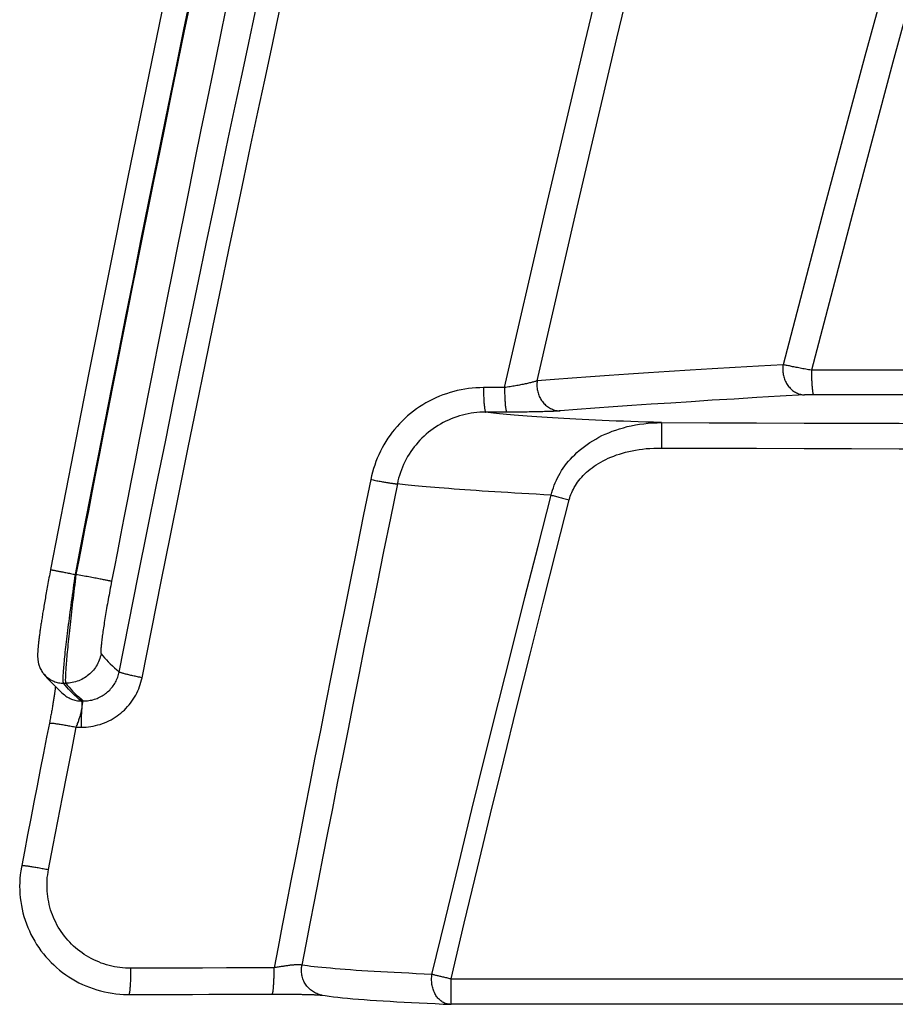
# Model space of a CAD drawing. Units: inches. Extents: x 64612 to 65662, y -15152 to -14124.
# Drawn here: x 65229 to 65230, y -14720 to -14719 of the extents above; entities that cross this region are included whole.
import ezdxf

# ---------------------------------------------------------------- set-up
doc = ezdxf.new("R2010")
doc.units = ezdxf.units.IN
doc.header["$MEASUREMENT"] = 0
doc.layers.add('dim', color=1, linetype='Continuous')
doc.layers.add('PIPE', color=5, linetype='Continuous')

# ---------------------------------------------------------------- blocks, each defined once
blk = doc.blocks.new('End Cap 1')
at = {"layer": 'PIPE', "color": 0}
for p, q in [((246.3892, 35.5957), (246.3892, 35.5957)), ((246.4181, 35.5664), (246.4181, 35.5664)), ((246.359, 35.3313), (246.359, 35.3313)), ((246.9502, 35.1751), (257.9943, 35.1751)), ((246.5067, 35.1537), (246.5067, 35.1537)), ((246.7728, 35.1528), (246.7728, 35.1528)), ((246.9487, 35.1402), (246.9487, 35.1402)), ((257.9943, 35.1402), (246.9502, 35.1402))]:
    blk.add_line(p, q, dxfattribs=at)
for points in [[(247.6098, 40.5774), (247.5465, 40.3843), (247.4839, 40.1882), (247.4219, 39.9888), (247.3606, 39.786), (247.2999, 39.58), (247.2399, 39.3703), (247.1804, 39.157), (247.1215, 38.9401), (247.0632, 38.7193), (247.0054, 38.4946), (246.9481, 38.266), (246.8913, 38.0331), (246.8349, 37.7961), (246.779, 37.5548), (246.7235, 37.309), (246.6684, 37.0587), (246.6137, 36.8039), (246.5594, 36.5442), (246.5053, 36.2796), (246.4515, 36.0101), (246.3987, 35.739)], [(246.4331, 35.7324), (246.4406, 35.7714), (246.4485, 35.812), (246.4567, 35.8542), (246.4652, 35.8979), (246.474, 35.9431), (246.4832, 35.9898), (246.4927, 36.0381), (246.5026, 36.0878), (246.5128, 36.1391), (246.5233, 36.1918), (246.5342, 36.246), (246.5456, 36.3022), (246.5574, 36.3608), (246.5698, 36.4213), (246.5825, 36.4832), (246.5956, 36.5468)], [(246.5918, 36.5244), (246.5829, 36.4814), (246.5741, 36.4385), (246.5654, 36.3962), (246.557, 36.3547), (246.5487, 36.3139), (246.5406, 36.274), (246.5328, 36.235), (246.5251, 36.1968), (246.5177, 36.1597), (246.5104, 36.1235), (246.5034, 36.0882), (246.4966, 36.054), (246.4901, 36.0208), (246.4837, 35.9887), (246.4776, 35.9577), (246.4718, 35.9278), (246.4662, 35.899), (246.4608, 35.8715), (246.4556, 35.8451), (246.4508, 35.82), (246.4461, 35.7961), (246.4418, 35.7736), (246.4377, 35.7523), (246.4338, 35.7324)], [(246.6407, 36.5143), (246.6318, 36.4713), (246.623, 36.4284), (246.6143, 36.3862), (246.6059, 36.3448), (246.5976, 36.304), (246.5895, 36.2641), (246.5817, 36.2251), (246.574, 36.187), (246.5666, 36.1499), (246.5594, 36.1137), (246.5524, 36.0785), (246.5456, 36.0443), (246.539, 36.0111), (246.5327, 35.979), (246.5266, 35.9481), (246.5208, 35.9182), (246.5151, 35.8895), (246.5098, 35.8619), (246.5046, 35.8356), (246.4998, 35.8105), (246.4951, 35.7866), (246.4908, 35.7641), (246.4867, 35.7429), (246.4828, 35.723)], [(247.0239, 35.9898), (247.0794, 36.2304), (247.1345, 36.4643), (247.1893, 36.6916), (247.2437, 36.9121), (247.2977, 37.126), (247.3516, 37.334), (247.4051, 37.5361), (247.4584, 37.7322), (247.5116, 37.9236)], [(247.069, 35.9991), (247.124, 36.2384), (247.1787, 36.4711), (247.2331, 36.6973), (247.2871, 36.9167), (247.3407, 37.1295), (247.3942, 37.3364), (247.4473, 37.5375), (247.5001, 37.7327), (247.553, 37.9232)], [(247.9829, 38.0113), (247.9238, 37.826), (247.865, 37.6382), (247.8068, 37.4477), (247.7488, 37.254), (247.6912, 37.0571), (247.6339, 36.857), (247.5769, 36.6535), (247.5201, 36.4463), (247.4637, 36.2356), (247.4076, 36.0214)], [(248.0197, 38.0005), (247.9608, 37.8155), (247.9023, 37.628), (247.8442, 37.4378), (247.7865, 37.2444), (247.7291, 37.0479), (247.672, 36.8481), (247.6152, 36.6449), (247.5587, 36.438), (247.5025, 36.2276), (247.4465, 36.0138)], [(246.4933, 35.598), (246.5066, 35.6653), (246.5196, 35.7307), (246.5324, 35.7941), (246.5448, 35.8557), (246.5569, 35.9153), (246.5687, 35.9732), (246.5802, 36.0294), (246.5914, 36.0838), (246.6024, 36.1366), (246.6131, 36.1878), (246.6234, 36.2374), (246.6336, 36.2856), (246.6435, 36.3324), (246.6531, 36.3777), (246.6625, 36.4218), (246.6717, 36.4646), (246.6806, 36.5061), (246.6894, 36.5466), (246.6979, 36.5859), (246.7062, 36.6241), (246.7144, 36.6616), (246.7197, 36.6856)], [(246.5247, 35.5901), (246.5381, 35.6574), (246.5511, 35.7227), (246.5638, 35.7861), (246.5762, 35.8476), (246.5882, 35.9073), (246.6, 35.9651), (246.6115, 36.0212), (246.6227, 36.0756), (246.6337, 36.1284), (246.6443, 36.1796), (246.6547, 36.2292), (246.6648, 36.2773), (246.6747, 36.3241), (246.6843, 36.3694), (246.6937, 36.4134), (246.7028, 36.4562), (246.7117, 36.4977), (246.7205, 36.5381), (246.729, 36.5774), (246.7373, 36.6156), (246.7455, 36.6531), (246.7517, 36.6813)], [(247.4076, 36.0214), (247.3738, 36.0194), (247.3413, 36.0175), (247.3099, 36.0157), (247.2797, 36.0138), (247.2505, 36.012), (247.2223, 36.0101), (247.1948, 36.0083), (247.1682, 36.0064), (247.1423, 36.0046), (247.1171, 36.0028), (247.0927, 36.0009), (247.069, 35.9991)], [(247.4076, 36.0214), (247.4073, 36.0197), (247.4072, 36.0181), (247.4071, 36.0164), (247.4071, 36.0147), (247.4072, 36.013), (247.4073, 36.0113), (247.4075, 36.0096), (247.4078, 36.008), (247.4081, 36.0063), (247.4085, 36.0047), (247.409, 36.0031), (247.4095, 36.0015), (247.4101, 35.9999), (247.4108, 35.9984), (247.4116, 35.9969), (247.4123, 35.9955), (247.4132, 35.9941), (247.4141, 35.9928), (247.4151, 35.9915), (247.4161, 35.9902), (247.4171, 35.9891), (247.4183, 35.9879), (247.4194, 35.9869), (247.4206, 35.9859), (247.4218, 35.985), (247.4231, 35.9841), (247.4244, 35.9833), (247.4258, 35.9826), (247.4271, 35.982), (247.4285, 35.9814), (247.4299, 35.981), (247.4313, 35.9806), (247.4328, 35.9802), (247.4342, 35.98), (247.4357, 35.9799), (247.4371, 35.9798)], [(247.4465, 36.0138), (247.4445, 36.0141), (247.4425, 36.0145), (247.4406, 36.0148), (247.4386, 36.0152), (247.4367, 36.0156), (247.4347, 36.0159), (247.4329, 36.0163), (247.431, 36.0166), (247.4292, 36.017), (247.4274, 36.0173), (247.4256, 36.0177), (247.4239, 36.018), (247.4222, 36.0183), (247.4206, 36.0186), (247.4191, 36.019), (247.4175, 36.0193), (247.4161, 36.0196), (247.4147, 36.0199), (247.4133, 36.0201), (247.412, 36.0204), (247.4108, 36.0207), (247.4097, 36.0209), (247.4086, 36.0212), (247.4076, 36.0214)], [(247.4465, 36.0138), (247.4465, 36.012), (247.4466, 36.0103), (247.4466, 36.0085), (247.4466, 36.0068), (247.4466, 36.0051), (247.4467, 36.0035), (247.4467, 36.0018), (247.4468, 36.0002), (247.4469, 35.9987), (247.447, 35.9971), (247.447, 35.9956), (247.4471, 35.9942), (247.4472, 35.9928), (247.4473, 35.9915), (247.4474, 35.9902), (247.4475, 35.989), (247.4476, 35.9879), (247.4478, 35.9868), (247.4479, 35.9858), (247.448, 35.9849), (247.4482, 35.984), (247.4483, 35.9832), (247.4484, 35.9826), (247.4486, 35.9819), (247.4487, 35.9814), (247.4489, 35.9809), (247.449, 35.9806), (247.4492, 35.9803), (247.4493, 35.9801), (247.4495, 35.98)], [(247.6507, 36.0138), (247.628, 36.0138), (247.6053, 36.0138), (247.5826, 36.0138), (247.5599, 36.0138), (247.5372, 36.0138), (247.5146, 36.0138), (247.4919, 36.0138), (247.4692, 36.0138), (247.4465, 36.0138)], [(246.9949, 35.9898), (246.9897, 35.9897), (246.9845, 35.9895), (246.9794, 35.989), (246.9742, 35.9885), (246.9691, 35.9877), (246.964, 35.9868), (246.9589, 35.9857), (246.9539, 35.9844), (246.9489, 35.983), (246.9439, 35.9814), (246.939, 35.9797), (246.9342, 35.9778), (246.9295, 35.9758), (246.9248, 35.9736), (246.9202, 35.9712), (246.9157, 35.9687), (246.9112, 35.9661), (246.9069, 35.9633), (246.9027, 35.9604), (246.8985, 35.9573), (246.8945, 35.9541), (246.8905, 35.9508), (246.8867, 35.9473), (246.883, 35.9437), (246.8794, 35.9401), (246.876, 35.9362), (246.8726, 35.9323), (246.8694, 35.9283), (246.8663, 35.9242), (246.8634, 35.92), (246.8606, 35.9156), (246.8579, 35.9112), (246.8554, 35.9067), (246.853, 35.9021), (246.8508, 35.8974), (246.8487, 35.8927), (246.8468, 35.8879), (246.8451, 35.8831), (246.8435, 35.8782), (246.8421, 35.8733), (246.8408, 35.8683), (246.8397, 35.8633)], [(246.9949, 35.9898), (246.9949, 35.988), (246.9949, 35.9863), (246.9949, 35.9846), (246.995, 35.9829), (246.995, 35.9812), (246.9951, 35.9795), (246.9951, 35.9779), (246.9952, 35.9763), (246.9953, 35.9747), (246.9953, 35.9732), (246.9954, 35.9717), (246.9955, 35.9703), (246.9956, 35.9689), (246.9957, 35.9675), (246.9959, 35.9663), (246.996, 35.9651), (246.9961, 35.9639), (246.9962, 35.9629), (246.9964, 35.9619), (246.9965, 35.9609), (246.9967, 35.9601), (246.9968, 35.9593), (246.997, 35.9586), (246.9971, 35.958), (246.9973, 35.9574), (246.9974, 35.957), (246.9976, 35.9566), (246.9978, 35.9563), (246.9979, 35.9562), (246.9981, 35.9561)], [(247.0239, 35.9898), (247.0191, 35.9898), (247.0142, 35.9898), (247.0094, 35.9898), (247.0045, 35.9898), (246.9997, 35.9898), (246.9949, 35.9898)], [(247.069, 35.9991), (247.0682, 35.9988), (247.0673, 35.9986), (247.0664, 35.9983), (247.0654, 35.998), (247.0644, 35.9977), (247.0633, 35.9974), (247.0621, 35.9971), (247.0609, 35.9968), (247.0597, 35.9965), (247.0583, 35.9962), (247.057, 35.9958), (247.0555, 35.9955), (247.0541, 35.9952), (247.0525, 35.9949), (247.051, 35.9945), (247.0494, 35.9942), (247.0477, 35.9939), (247.0461, 35.9936), (247.0443, 35.9932), (247.0426, 35.9929), (247.0408, 35.9926), (247.039, 35.9923), (247.0372, 35.9919), (247.0353, 35.9916), (247.0334, 35.9913), (247.0315, 35.991), (247.0296, 35.9907), (247.0277, 35.9904), (247.0258, 35.9901), (247.0239, 35.9898)], [(247.0239, 35.9898), (247.0239, 35.988), (247.0239, 35.9863), (247.024, 35.9846), (247.024, 35.9829), (247.024, 35.9812), (247.0241, 35.9795), (247.0241, 35.9779), (247.0242, 35.9763), (247.0243, 35.9747), (247.0244, 35.9732), (247.0245, 35.9717), (247.0246, 35.9703), (247.0247, 35.9689), (247.0248, 35.9675), (247.0249, 35.9663), (247.025, 35.9651), (247.0251, 35.9639), (247.0253, 35.9629), (247.0254, 35.9619), (247.0256, 35.9609), (247.0257, 35.9601), (247.0259, 35.9593), (247.026, 35.9586), (247.0262, 35.958), (247.0263, 35.9574), (247.0265, 35.957), (247.0267, 35.9566), (247.0268, 35.9564), (247.027, 35.9562), (247.0272, 35.9561)], [(247.069, 35.9991), (247.0687, 35.9974), (247.0686, 35.9958), (247.0685, 35.9941), (247.0685, 35.9924), (247.0686, 35.9907), (247.0687, 35.989), (247.0689, 35.9873), (247.0692, 35.9857), (247.0696, 35.984), (247.07, 35.9824), (247.0705, 35.9808), (247.0711, 35.9792), (247.0718, 35.9777), (247.0725, 35.9762), (247.0733, 35.9747), (247.0741, 35.9733), (247.075, 35.9719), (247.076, 35.9705), (247.077, 35.9693), (247.0781, 35.968), (247.0793, 35.9669), (247.0804, 35.9657), (247.0817, 35.9647), (247.083, 35.9637), (247.0843, 35.9628), (247.0856, 35.962), (247.087, 35.9612), (247.0884, 35.9605), (247.0899, 35.9599), (247.0914, 35.9593), (247.0929, 35.9588), (247.0944, 35.9584), (247.0959, 35.9581), (247.0975, 35.9579), (247.099, 35.9577), (247.1006, 35.9577)], [(247.4371, 35.9798), (247.4036, 35.9779), (247.3713, 35.976), (247.34, 35.9741), (247.3099, 35.9723), (247.281, 35.9704), (247.2529, 35.9686), (247.2256, 35.9668), (247.1991, 35.965), (247.1734, 35.9632), (247.1484, 35.9613), (247.1241, 35.9595), (247.1006, 35.9577)], [(247.4495, 35.98), (247.4488, 35.98), (247.4482, 35.98), (247.4476, 35.98), (247.447, 35.98), (247.4464, 35.98), (247.4458, 35.98), (247.4452, 35.98), (247.4446, 35.98), (247.444, 35.98), (247.4434, 35.98), (247.4429, 35.98), (247.4423, 35.9799), (247.4418, 35.9799), (247.4413, 35.9799), (247.4408, 35.9799), (247.4403, 35.9799), (247.4398, 35.9799), (247.4394, 35.9799), (247.439, 35.9799), (247.4386, 35.9798), (247.4382, 35.9798), (247.4378, 35.9798), (247.4374, 35.9798), (247.4371, 35.9798)], [(247.6535, 35.98), (247.6308, 35.98), (247.6081, 35.98), (247.5855, 35.98), (247.5628, 35.98), (247.5401, 35.98), (247.5175, 35.98), (247.4948, 35.98), (247.4721, 35.98), (247.4495, 35.98)], [(246.9981, 35.9561), (246.994, 35.956), (246.99, 35.9558), (246.9859, 35.9555), (246.9818, 35.955), (246.9778, 35.9544), (246.9738, 35.9537), (246.9698, 35.9529), (246.9658, 35.9519), (246.9619, 35.9508), (246.958, 35.9496), (246.9541, 35.9482), (246.9503, 35.9467), (246.9466, 35.9451), (246.9429, 35.9434), (246.9393, 35.9416), (246.9358, 35.9396), (246.9323, 35.9376), (246.9289, 35.9354), (246.9256, 35.9331), (246.9223, 35.9307), (246.9191, 35.9282), (246.9161, 35.9256), (246.9131, 35.9229), (246.9101, 35.9201), (246.9073, 35.9173), (246.9046, 35.9143), (246.902, 35.9112), (246.8995, 35.9081), (246.8971, 35.9049), (246.8948, 35.9016), (246.8926, 35.8982), (246.8905, 35.8947), (246.8885, 35.8912), (246.8867, 35.8876), (246.8849, 35.884), (246.8833, 35.8803), (246.8818, 35.8765), (246.8805, 35.8727), (246.8792, 35.8689), (246.8781, 35.8651), (246.8771, 35.8612), (246.8763, 35.8573)], [(247.2401, 35.9416), (247.2292, 35.942), (247.2185, 35.9423), (247.208, 35.9427), (247.1977, 35.9431), (247.1875, 35.9434), (247.1776, 35.9438), (247.1678, 35.9442), (247.1583, 35.9446), (247.149, 35.945), (247.1398, 35.9454), (247.131, 35.9459), (247.1223, 35.9463), (247.1139, 35.9467), (247.1057, 35.9471), (247.0978, 35.9476), (247.0901, 35.948), (247.0826, 35.9485), (247.0754, 35.9489), (247.0684, 35.9494), (247.0617, 35.9498), (247.0552, 35.9503), (247.049, 35.9508), (247.043, 35.9512), (247.0373, 35.9517), (247.0319, 35.9522), (247.0267, 35.9526), (247.0218, 35.9531), (247.0172, 35.9536), (247.0128, 35.9541), (247.0087, 35.9546), (247.0049, 35.9551), (247.0014, 35.9556), (246.9981, 35.9561)], [(247.0272, 35.9561), (247.0223, 35.9561), (247.0175, 35.9561), (247.0126, 35.9561), (247.0078, 35.9561), (247.003, 35.9561), (246.9981, 35.9561)], [(247.1006, 35.9577), (247.0993, 35.9576), (247.098, 35.9575), (247.0965, 35.9574), (247.0949, 35.9573), (247.0932, 35.9572), (247.0915, 35.9571), (247.0896, 35.9571), (247.0876, 35.957), (247.0856, 35.9569), (247.0834, 35.9568), (247.0812, 35.9568), (247.0789, 35.9567), (247.0765, 35.9566), (247.074, 35.9566), (247.0715, 35.9565), (247.0689, 35.9564), (247.0662, 35.9564), (247.0635, 35.9563), (247.0606, 35.9563), (247.0578, 35.9563), (247.0549, 35.9562), (247.0519, 35.9562), (247.0489, 35.9562), (247.0459, 35.9561), (247.0428, 35.9561), (247.0397, 35.9561), (247.0366, 35.9561), (247.0335, 35.9561), (247.0303, 35.9561), (247.0272, 35.9561)], [(247.0883, 35.8417), (247.0892, 35.8451), (247.0901, 35.8485), (247.0912, 35.8519), (247.0924, 35.8553), (247.0938, 35.8587), (247.0953, 35.8621), (247.0969, 35.8654), (247.0986, 35.8688), (247.1005, 35.8721), (247.1025, 35.8754), (247.1047, 35.8787), (247.107, 35.8819), (247.1094, 35.8851), (247.112, 35.8883), (247.1147, 35.8914), (247.1175, 35.8944), (247.1205, 35.8974), (247.1236, 35.9004), (247.1269, 35.9032), (247.1303, 35.9061), (247.1338, 35.9088), (247.1375, 35.9115), (247.1413, 35.9141), (247.1453, 35.9166), (247.1495, 35.919), (247.1537, 35.9214), (247.1581, 35.9236), (247.1627, 35.9257), (247.1674, 35.9277), (247.1722, 35.9297), (247.1772, 35.9314), (247.1824, 35.9331), (247.1876, 35.9346), (247.193, 35.936), (247.1985, 35.9373), (247.2041, 35.9384), (247.2099, 35.9393), (247.2157, 35.9401), (247.2217, 35.9408), (247.2277, 35.9412), (247.2339, 35.9415), (247.2401, 35.9416)], [(247.2401, 35.9416), (247.2401, 35.9415), (247.2401, 35.9413), (247.2401, 35.941), (247.2401, 35.9406), (247.2401, 35.9402), (247.2401, 35.9396), (247.2401, 35.939), (247.2401, 35.9382), (247.2401, 35.9374), (247.2401, 35.9365), (247.2401, 35.9356), (247.2401, 35.9345), (247.2401, 35.9334), (247.2401, 35.9322), (247.2401, 35.931), (247.2401, 35.9296), (247.2401, 35.9283), (247.2401, 35.9268), (247.24, 35.9253), (247.24, 35.9238), (247.24, 35.9222), (247.24, 35.9206), (247.24, 35.9189), (247.24, 35.9172), (247.24, 35.9155), (247.24, 35.9138), (247.24, 35.912), (247.24, 35.9102), (247.24, 35.9084), (247.24, 35.9066)], [(247.2401, 35.9416), (247.3055, 35.9414), (247.371, 35.9412), (247.4364, 35.941), (247.5019, 35.9408), (247.5673, 35.9406), (247.6328, 35.9404)], [(247.113, 35.8353), (247.1137, 35.8378), (247.1145, 35.8402), (247.1154, 35.8427), (247.1164, 35.8451), (247.1175, 35.8476), (247.1187, 35.85), (247.12, 35.8524), (247.1214, 35.8548), (247.1229, 35.8572), (247.1246, 35.8596), (247.1263, 35.8619), (247.1282, 35.8642), (247.1302, 35.8665), (247.1323, 35.8688), (247.1345, 35.871), (247.1368, 35.8732), (247.1392, 35.8753), (247.1418, 35.8774), (247.1445, 35.8795), (247.1473, 35.8815), (247.1502, 35.8835), (247.1533, 35.8854), (247.1564, 35.8873), (247.1598, 35.889), (247.1632, 35.8908), (247.1667, 35.8924), (247.1704, 35.894), (247.1742, 35.8955), (247.1781, 35.897), (247.1822, 35.8983), (247.1864, 35.8996), (247.1907, 35.9008), (247.1951, 35.9019), (247.1997, 35.9028), (247.2044, 35.9037), (247.2091, 35.9045), (247.214, 35.9052), (247.219, 35.9057), (247.2241, 35.9061), (247.2293, 35.9064), (247.2346, 35.9066), (247.24, 35.9066)], [(247.24, 35.9066), (247.3054, 35.9064), (247.3709, 35.9062), (247.4363, 35.906), (247.5018, 35.9058), (247.5672, 35.9056), (247.6327, 35.9054)], [(246.8397, 35.8633), (246.8299, 35.815), (246.8204, 35.7682), (246.8112, 35.7228), (246.8024, 35.679), (246.794, 35.6366), (246.7858, 35.5956), (246.7779, 35.5558), (246.7703, 35.5173), (246.7629, 35.48), (246.7558, 35.4439), (246.749, 35.4089), (246.7423, 35.375), (246.7359, 35.342), (246.7297, 35.3101), (246.7237, 35.2789), (246.7178, 35.2486), (246.7122, 35.2191), (246.7066, 35.1905)], [(246.8763, 35.8573), (246.8667, 35.81), (246.8573, 35.764), (246.8483, 35.7194), (246.8396, 35.6763), (246.8313, 35.6346), (246.8232, 35.5942), (246.8154, 35.555), (246.8079, 35.5171), (246.8007, 35.4803), (246.7936, 35.4447), (246.7869, 35.4101), (246.7803, 35.3766), (246.7739, 35.344), (246.7678, 35.3125), (246.7618, 35.2817), (246.756, 35.2517), (246.7504, 35.2225), (246.7449, 35.1942)], [(246.8397, 35.8633), (246.8413, 35.863), (246.843, 35.8626), (246.8446, 35.8623), (246.8463, 35.862), (246.8479, 35.8616), (246.8495, 35.8613), (246.8511, 35.861), (246.8527, 35.8607), (246.8543, 35.8604), (246.8558, 35.8601), (246.8573, 35.8599), (246.8588, 35.8596), (246.8602, 35.8594), (246.8616, 35.8591), (246.863, 35.8589), (246.8643, 35.8587), (246.8656, 35.8585), (246.8668, 35.8583), (246.8679, 35.8581), (246.869, 35.858), (246.87, 35.8578), (246.871, 35.8577), (246.8719, 35.8576), (246.8728, 35.8575), (246.8735, 35.8574), (246.8742, 35.8574), (246.8749, 35.8573), (246.8754, 35.8573), (246.8759, 35.8573), (246.8763, 35.8573)], [(247.0883, 35.8417), (247.0778, 35.8423), (247.0675, 35.8428), (247.0575, 35.8434), (247.0476, 35.844), (247.038, 35.8445), (247.0286, 35.8451), (247.0194, 35.8457), (247.0105, 35.8462), (247.0017, 35.8468), (246.9932, 35.8473), (246.985, 35.8479), (246.977, 35.8484), (246.9692, 35.849), (246.9617, 35.8495), (246.9544, 35.85), (246.9474, 35.8506), (246.9406, 35.8511), (246.9341, 35.8516), (246.9278, 35.8521), (246.9218, 35.8526), (246.9161, 35.8531), (246.9106, 35.8536), (246.9054, 35.8541), (246.9004, 35.8546), (246.8957, 35.855), (246.8913, 35.8555), (246.8871, 35.856), (246.8833, 35.8564), (246.8796, 35.8569), (246.8763, 35.8573)], [(246.924, 35.1813), (246.9424, 35.258), (246.9608, 35.3339), (246.9791, 35.4088), (246.9974, 35.4829), (247.0156, 35.5562), (247.0339, 35.6287), (247.052, 35.7005), (247.0702, 35.7715), (247.0883, 35.8417)], [(247.0883, 35.8417), (247.0896, 35.8413), (247.091, 35.841), (247.0924, 35.8406), (247.0939, 35.8402), (247.0955, 35.8398), (247.0971, 35.8394), (247.0987, 35.839), (247.1004, 35.8386), (247.1022, 35.8381), (247.1039, 35.8377), (247.1057, 35.8372), (247.1075, 35.8367), (247.1094, 35.8363), (247.1112, 35.8358), (247.113, 35.8353)], [(246.9502, 35.1751), (246.9684, 35.2518), (246.9867, 35.3276), (247.0048, 35.4026), (247.0229, 35.4767), (247.041, 35.5499), (247.0591, 35.6224), (247.0771, 35.6942), (247.0951, 35.7651), (247.113, 35.8353)], [(246.3987, 35.739), (246.3987, 35.7387), (246.3981, 35.7359), (246.3976, 35.7332), (246.3971, 35.7304), (246.3966, 35.7277), (246.3961, 35.7251), (246.3956, 35.7225), (246.3951, 35.7198), (246.3947, 35.7173), (246.3942, 35.7147), (246.3937, 35.7122), (246.3933, 35.7097), (246.3929, 35.7073), (246.3924, 35.7049), (246.392, 35.7025), (246.3916, 35.7001), (246.3912, 35.6978), (246.3908, 35.6955), (246.3904, 35.6933), (246.39, 35.6911), (246.3897, 35.6889), (246.3893, 35.6867), (246.3889, 35.6846), (246.3886, 35.6825), (246.3883, 35.6805), (246.3879, 35.6785), (246.3876, 35.6765), (246.3873, 35.6746), (246.387, 35.6727), (246.3867, 35.6709), (246.3864, 35.669), (246.3861, 35.6672), (246.3859, 35.6655), (246.3856, 35.6638), (246.3854, 35.6621), (246.3851, 35.6604), (246.3849, 35.6588), (246.3847, 35.6572), (246.3844, 35.6557), (246.3842, 35.6542), (246.384, 35.6527), (246.3838, 35.6513), (246.3836, 35.6498), (246.3834, 35.6485), (246.3833, 35.6471), (246.3831, 35.6458), (246.3829, 35.6445), (246.3828, 35.6433), (246.3826, 35.6421), (246.3825, 35.6409), (246.3824, 35.6397), (246.3822, 35.6386), (246.3821, 35.6375), (246.382, 35.6364), (246.3819, 35.6354), (246.3818, 35.6344), (246.3817, 35.6334), (246.3816, 35.6324), (246.3815, 35.6315), (246.3814, 35.6306), (246.3814, 35.6297), (246.3813, 35.6288), (246.3812, 35.6279), (246.3812, 35.6271), (246.3811, 35.6263), (246.3811, 35.6255), (246.3811, 35.6247), (246.381, 35.6239), (246.381, 35.6231), (246.381, 35.6223), (246.381, 35.6216), (246.381, 35.6208), (246.381, 35.6201), (246.381, 35.6193), (246.381, 35.6185), (246.3811, 35.6177), (246.3811, 35.6169), (246.3812, 35.6161), (246.3813, 35.6152), (246.3814, 35.6143), (246.3815, 35.6134), (246.3817, 35.6124), (246.3819, 35.6113), (246.3821, 35.6102), (246.3824, 35.6091), (246.3828, 35.6079), (246.3831, 35.6067), (246.3836, 35.6054), (246.3841, 35.6042), (246.3847, 35.6028), (246.3854, 35.6015), (246.3861, 35.6002), (246.3869, 35.5988), (246.3878, 35.5975), (246.3888, 35.5962), (246.3892, 35.5957)], [(246.3987, 35.739), (246.3988, 35.739), (246.3989, 35.739), (246.3991, 35.7389), (246.3994, 35.7389), (246.3998, 35.7388), (246.4002, 35.7387), (246.4008, 35.7386), (246.4014, 35.7385), (246.4021, 35.7384), (246.4028, 35.7382), (246.4037, 35.7381), (246.4046, 35.7379), (246.4055, 35.7377), (246.4066, 35.7375), (246.4077, 35.7373), (246.4088, 35.7371), (246.4101, 35.7368), (246.4113, 35.7366), (246.4127, 35.7363), (246.414, 35.7361), (246.4155, 35.7358), (246.4169, 35.7355), (246.4184, 35.7352), (246.42, 35.7349), (246.4215, 35.7346), (246.4231, 35.7343), (246.4248, 35.734), (246.4264, 35.7337), (246.4281, 35.7334), (246.4297, 35.733), (246.4314, 35.7327), (246.4331, 35.7324)], [(246.4166, 35.5826), (246.4165, 35.5829), (246.4164, 35.5834), (246.4163, 35.584), (246.4162, 35.5848), (246.4161, 35.5857), (246.4161, 35.5867), (246.4161, 35.5879), (246.4161, 35.5893), (246.4162, 35.5907), (246.4162, 35.5924), (246.4163, 35.5941), (246.4164, 35.596), (246.4166, 35.5981), (246.4167, 35.6002), (246.4169, 35.6025), (246.4171, 35.605), (246.4173, 35.6075), (246.4176, 35.6102), (246.4178, 35.613), (246.4181, 35.6159), (246.4184, 35.619), (246.4188, 35.6221), (246.4191, 35.6254), (246.4195, 35.6288), (246.4199, 35.6323), (246.4203, 35.6358), (246.4207, 35.6395), (246.4211, 35.6433), (246.4216, 35.6472), (246.4221, 35.6511), (246.4226, 35.6551), (246.4231, 35.6593), (246.4236, 35.6635), (246.4242, 35.6677), (246.4247, 35.672), (246.4253, 35.6764), (246.4259, 35.6809), (246.4265, 35.6854), (246.4271, 35.69), (246.4277, 35.6946), (246.4284, 35.6992), (246.429, 35.7039), (246.4297, 35.7086), (246.4303, 35.7133), (246.431, 35.7181), (246.4317, 35.7228), (246.4324, 35.7276), (246.4331, 35.7324)], [(246.4338, 35.7324), (246.4332, 35.7276), (246.4326, 35.7228), (246.432, 35.7181), (246.4314, 35.7133), (246.4309, 35.7086), (246.4303, 35.7039), (246.4297, 35.6993), (246.4292, 35.6946), (246.4286, 35.69), (246.4281, 35.6855), (246.4276, 35.681), (246.4271, 35.6765), (246.4266, 35.6721), (246.4261, 35.6678), (246.4256, 35.6636), (246.4252, 35.6594), (246.4247, 35.6553), (246.4243, 35.6512), (246.4239, 35.6473), (246.4235, 35.6434), (246.4231, 35.6396), (246.4227, 35.6359), (246.4224, 35.6324), (246.422, 35.6289), (246.4217, 35.6255), (246.4214, 35.6222), (246.4211, 35.6191), (246.4209, 35.616), (246.4206, 35.6131), (246.4204, 35.6103), (246.4202, 35.6076), (246.42, 35.605), (246.4198, 35.6026), (246.4197, 35.6003), (246.4195, 35.5981), (246.4194, 35.5961), (246.4193, 35.5942), (246.4193, 35.5924), (246.4192, 35.5908), (246.4192, 35.5893), (246.4191, 35.5879), (246.4191, 35.5867), (246.4192, 35.5857), (246.4192, 35.5848), (246.4193, 35.584), (246.4194, 35.5834), (246.4195, 35.5829), (246.4196, 35.5826)], [(246.4331, 35.7324), (246.4332, 35.7324), (246.4333, 35.7324), (246.4335, 35.7324), (246.4336, 35.7324), (246.4337, 35.7324), (246.4338, 35.7324)], [(246.4828, 35.723), (246.4827, 35.723), (246.4824, 35.723), (246.4821, 35.7231), (246.4816, 35.7232), (246.481, 35.7233), (246.4803, 35.7234), (246.4796, 35.7236), (246.4787, 35.7237), (246.4777, 35.7239), (246.4767, 35.7241), (246.4755, 35.7244), (246.4743, 35.7246), (246.473, 35.7249), (246.4716, 35.7251), (246.4701, 35.7254), (246.4685, 35.7257), (246.4669, 35.726), (246.4652, 35.7264), (246.4634, 35.7267), (246.4615, 35.7271), (246.4596, 35.7274), (246.4577, 35.7278), (246.4557, 35.7282), (246.4536, 35.7286), (246.4515, 35.729), (246.4494, 35.7294), (246.4472, 35.7298), (246.445, 35.7302), (246.4428, 35.7307), (246.4406, 35.7311), (246.4383, 35.7315), (246.4361, 35.732), (246.4338, 35.7324)], [(246.4828, 35.723), (246.4822, 35.7198), (246.4816, 35.7166), (246.481, 35.7134), (246.4804, 35.7103), (246.4799, 35.7071), (246.4793, 35.704), (246.4787, 35.7009), (246.4782, 35.6978), (246.4776, 35.6947), (246.4771, 35.6917), (246.4765, 35.6887), (246.476, 35.6857), (246.4755, 35.6828), (246.475, 35.6799), (246.4746, 35.6771), (246.4741, 35.6743), (246.4737, 35.6715), (246.4732, 35.6689), (246.4728, 35.6662), (246.4724, 35.6636), (246.472, 35.6611), (246.4716, 35.6587), (246.4713, 35.6563), (246.4709, 35.654), (246.4706, 35.6517), (246.4703, 35.6495), (246.47, 35.6474), (246.4697, 35.6454), (246.4695, 35.6434), (246.4693, 35.6416), (246.4691, 35.6398), (246.4689, 35.6381), (246.4687, 35.6365), (246.4685, 35.6349), (246.4684, 35.6335), (246.4683, 35.6321), (246.4682, 35.6308), (246.4681, 35.6297), (246.468, 35.6286), (246.468, 35.6276), (246.468, 35.6267), (246.468, 35.6259), (246.468, 35.6252), (246.468, 35.6246), (246.4681, 35.6241), (246.4682, 35.6237), (246.4683, 35.6233), (246.4684, 35.6231)], [(246.4684, 35.6231), (246.4679, 35.6209), (246.4673, 35.6187), (246.4666, 35.6165), (246.4659, 35.6143), (246.465, 35.6122), (246.464, 35.6102), (246.4629, 35.6081), (246.4617, 35.6062), (246.4605, 35.6043), (246.4591, 35.6024), (246.4577, 35.6006), (246.4562, 35.5989), (246.4546, 35.5972), (246.453, 35.5956), (246.4512, 35.5941), (246.4494, 35.5927), (246.4476, 35.5914), (246.4457, 35.5901), (246.4437, 35.589), (246.4417, 35.5879), (246.4396, 35.5869), (246.4375, 35.586), (246.4353, 35.5853), (246.4331, 35.5846), (246.4309, 35.584), (246.4287, 35.5835), (246.4264, 35.5831), (246.4242, 35.5828), (246.4219, 35.5827), (246.4196, 35.5826)], [(246.4684, 35.6231), (246.4707, 35.6203), (246.4731, 35.6175), (246.4756, 35.6147), (246.4783, 35.612), (246.481, 35.6092), (246.4839, 35.6064), (246.4869, 35.6036), (246.49, 35.6008), (246.4933, 35.598)], [(246.3892, 35.5957), (246.3918, 35.5925), (246.3946, 35.5892), (246.3976, 35.5858), (246.4008, 35.5825), (246.404, 35.5792), (246.4074, 35.576), (246.4109, 35.5727), (246.4145, 35.5694), (246.4181, 35.5664)], [(246.3892, 35.5957), (246.3896, 35.5952), (246.3907, 35.5939), (246.3919, 35.5927), (246.3931, 35.5915), (246.3944, 35.5904), (246.3958, 35.5893), (246.3972, 35.5884), (246.3986, 35.5874), (246.4001, 35.5866), (246.4017, 35.5859), (246.4032, 35.5852), (246.4048, 35.5846), (246.4065, 35.584), (246.4081, 35.5836), (246.4098, 35.5832), (246.4115, 35.5829), (246.4132, 35.5827), (246.4149, 35.5826), (246.4166, 35.5826)], [(246.4439, 35.5581), (246.4458, 35.5582), (246.4477, 35.5583), (246.4496, 35.5584), (246.4515, 35.5587), (246.4535, 35.559), (246.4554, 35.5594), (246.4572, 35.5598), (246.4591, 35.5604), (246.4609, 35.561), (246.4628, 35.5617), (246.4645, 35.5624), (246.4663, 35.5632), (246.468, 35.5641), (246.4697, 35.565), (246.4713, 35.566), (246.4729, 35.5671), (246.4745, 35.5682), (246.476, 35.5694), (246.4774, 35.5706), (246.4788, 35.5719), (246.4802, 35.5732), (246.4815, 35.5746), (246.4827, 35.576), (246.4839, 35.5775), (246.4851, 35.579), (246.4862, 35.5806), (246.4872, 35.5822), (246.4881, 35.5839), (246.489, 35.5856), (246.4898, 35.5873), (246.4906, 35.589), (246.4912, 35.5908), (246.4919, 35.5926), (246.4924, 35.5944), (246.4929, 35.5962), (246.4933, 35.598)], [(246.5247, 35.5901), (246.5231, 35.5905), (246.5215, 35.5908), (246.5199, 35.5911), (246.5183, 35.5915), (246.5167, 35.5918), (246.5152, 35.5921), (246.5137, 35.5925), (246.5122, 35.5928), (246.5108, 35.5931), (246.5094, 35.5934), (246.508, 35.5938), (246.5067, 35.5941), (246.5054, 35.5944), (246.5042, 35.5947), (246.503, 35.595), (246.5019, 35.5952), (246.5008, 35.5955), (246.4998, 35.5958), (246.4989, 35.596), (246.498, 35.5963), (246.4972, 35.5965), (246.4965, 35.5967), (246.4958, 35.5969), (246.4952, 35.5971), (246.4947, 35.5973), (246.4943, 35.5975), (246.4939, 35.5976), (246.4936, 35.5978), (246.4934, 35.5979), (246.4933, 35.598)], [(246.4408, 35.5581), (246.4377, 35.5608), (246.4347, 35.5636), (246.4317, 35.5663), (246.4289, 35.569), (246.4262, 35.5717), (246.4237, 35.5744), (246.4212, 35.5772), (246.4189, 35.5799), (246.4166, 35.5826)], [(246.4166, 35.5826), (246.4171, 35.5826), (246.4176, 35.5826), (246.4181, 35.5826), (246.4186, 35.5826), (246.4191, 35.5826), (246.4196, 35.5826)], [(246.4196, 35.5826), (246.4218, 35.5799), (246.4242, 35.5772), (246.4267, 35.5744), (246.4292, 35.5717), (246.4319, 35.569), (246.4347, 35.5663), (246.4377, 35.5636), (246.4407, 35.5609), (246.4439, 35.5581)], [(246.4413, 35.522), (246.4446, 35.522), (246.4478, 35.5222), (246.4511, 35.5225), (246.4543, 35.523), (246.4575, 35.5235), (246.4607, 35.5242), (246.4639, 35.525), (246.467, 35.5259), (246.4701, 35.527), (246.4732, 35.5281), (246.4762, 35.5294), (246.4792, 35.5308), (246.4821, 35.5323), (246.4849, 35.5339), (246.4877, 35.5356), (246.4904, 35.5374), (246.493, 35.5393), (246.4955, 35.5413), (246.498, 35.5434), (246.5004, 35.5456), (246.5026, 35.5479), (246.5048, 35.5503), (246.507, 35.5527), (246.509, 35.5553), (246.5109, 35.5579), (246.5127, 35.5605), (246.5144, 35.5633), (246.516, 35.5661), (246.5175, 35.569), (246.5189, 35.5719), (246.5202, 35.5749), (246.5213, 35.5779), (246.5224, 35.5809), (246.5233, 35.584), (246.5241, 35.587), (246.5247, 35.5901)], [(246.4055, 35.5778), (246.4054, 35.5775), (246.4053, 35.5765), (246.4052, 35.5756), (246.4051, 35.5746), (246.4049, 35.5736), (246.4048, 35.5725), (246.4047, 35.5715), (246.4045, 35.5703), (246.4043, 35.5692), (246.4042, 35.568), (246.404, 35.5668), (246.4038, 35.5656), (246.4036, 35.5643), (246.4034, 35.563), (246.4032, 35.5616), (246.403, 35.5603), (246.4028, 35.5589), (246.4026, 35.5575), (246.4023, 35.556), (246.4021, 35.5545), (246.4018, 35.553), (246.4016, 35.5515), (246.4013, 35.55), (246.401, 35.5484), (246.4008, 35.5468), (246.4005, 35.5451), (246.4002, 35.5435), (246.3999, 35.5418), (246.3996, 35.5401), (246.3993, 35.5384), (246.3989, 35.5367), (246.3986, 35.535), (246.3983, 35.5332), (246.3979, 35.5314), (246.3976, 35.5296), (246.3973, 35.5278), (246.3972, 35.5275)], [(246.4181, 35.5664), (246.4186, 35.5659), (246.42, 35.5649), (246.4214, 35.5639), (246.4228, 35.563), (246.4243, 35.5622), (246.4259, 35.5614), (246.4274, 35.5607), (246.4291, 35.5601), (246.4307, 35.5596), (246.4323, 35.5591), (246.434, 35.5588), (246.4357, 35.5585), (246.4374, 35.5583), (246.4391, 35.5582), (246.4408, 35.5581)], [(246.4408, 35.5581), (246.4413, 35.5581), (246.4418, 35.5581), (246.4424, 35.5581), (246.4429, 35.5581), (246.4434, 35.5581), (246.4439, 35.5581)], [(246.4425, 35.5519), (246.4425, 35.5525), (246.4425, 35.5531), (246.4425, 35.5536), (246.4425, 35.5541), (246.4425, 35.5546), (246.4424, 35.5551), (246.4424, 35.5555), (246.4423, 35.5559), (246.4422, 35.5563), (246.4421, 35.5566), (246.442, 35.5569), (246.4419, 35.5572), (246.4417, 35.5574), (246.4416, 35.5577), (246.4414, 35.5578), (246.4412, 35.558), (246.441, 35.5581), (246.4408, 35.5581)], [(246.4425, 35.5519), (246.4426, 35.5528), (246.4427, 35.5536), (246.4428, 35.5544), (246.4429, 35.5551), (246.443, 35.5557), (246.4431, 35.5563), (246.4433, 35.5568), (246.4434, 35.5572), (246.4435, 35.5575), (246.4436, 35.5578), (246.4437, 35.558), (246.4439, 35.5581)], [(246.4342, 35.522), (246.4347, 35.5233), (246.4352, 35.5246), (246.4357, 35.5258), (246.4361, 35.5271), (246.4366, 35.5284), (246.4371, 35.5297), (246.4375, 35.531), (246.4379, 35.5322), (246.4383, 35.5335), (246.4387, 35.5347), (246.4391, 35.536), (246.4394, 35.5372), (246.4398, 35.5383), (246.4401, 35.5395), (246.4404, 35.5406), (246.4407, 35.5417), (246.4409, 35.5428), (246.4412, 35.5439), (246.4414, 35.5449), (246.4416, 35.5459), (246.4418, 35.5468), (246.4419, 35.5478), (246.4421, 35.5487), (246.4422, 35.5495), (246.4423, 35.5504), (246.4424, 35.5511), (246.4425, 35.5519)], [(246.4413, 35.522), (246.4413, 35.5236), (246.4413, 35.5253), (246.4413, 35.527), (246.4414, 35.5286), (246.4414, 35.5302), (246.4414, 35.5319), (246.4414, 35.5334), (246.4415, 35.535), (246.4415, 35.5366), (246.4416, 35.5381), (246.4416, 35.5396), (246.4417, 35.541), (246.4418, 35.5424), (246.4418, 35.5438), (246.4419, 35.5451), (246.442, 35.5464), (246.4421, 35.5476), (246.4422, 35.5488), (246.4423, 35.5499), (246.4424, 35.5509), (246.4425, 35.5519)], [(246.3972, 35.5275), (246.3934, 35.5083), (246.389, 35.486), (246.3847, 35.4636), (246.3803, 35.4412), (246.3759, 35.4187), (246.3715, 35.3962), (246.3671, 35.3735), (246.3627, 35.3508), (246.359, 35.3313)], [(246.3972, 35.5275), (246.3972, 35.5276), (246.3973, 35.5276), (246.3975, 35.5277), (246.3978, 35.5277), (246.3982, 35.5277), (246.3987, 35.5277), (246.3993, 35.5277), (246.3999, 35.5276), (246.4007, 35.5276), (246.4015, 35.5275), (246.4024, 35.5274), (246.4034, 35.5273), (246.4045, 35.5271), (246.4056, 35.527), (246.4068, 35.5268), (246.4081, 35.5266), (246.4094, 35.5264), (246.4108, 35.5262), (246.4122, 35.526), (246.4137, 35.5257), (246.4153, 35.5255), (246.4169, 35.5252), (246.4185, 35.5249), (246.4202, 35.5246), (246.4219, 35.5243), (246.4236, 35.524), (246.4253, 35.5237), (246.4271, 35.5234), (246.4289, 35.523), (246.4306, 35.5227), (246.4324, 35.5223), (246.4342, 35.522)], [(246.3959, 35.3259), (246.4024, 35.3594), (246.4089, 35.3927), (246.4153, 35.4255), (246.4216, 35.458), (246.4279, 35.4902), (246.4342, 35.522)], [(246.4342, 35.522), (246.4354, 35.522), (246.4366, 35.522), (246.4378, 35.522), (246.439, 35.522), (246.4401, 35.522), (246.4413, 35.522)], [(246.359, 35.3313), (246.3586, 35.3292), (246.3577, 35.3239), (246.3571, 35.3187), (246.3566, 35.3134), (246.3563, 35.3081), (246.3562, 35.3028), (246.3563, 35.2975), (246.3566, 35.2922), (246.3571, 35.2869), (246.3578, 35.2817), (246.3586, 35.2765), (246.3596, 35.2713), (246.3608, 35.2662), (246.3622, 35.2611), (246.3638, 35.256), (246.3656, 35.251), (246.3675, 35.2461), (246.3696, 35.2413), (246.3718, 35.2365), (246.3743, 35.2318), (246.3769, 35.2272), (246.3796, 35.2227), (246.3826, 35.2183), (246.3856, 35.2141), (246.3889, 35.2099), (246.3922, 35.2058), (246.3958, 35.2019), (246.3994, 35.198), (246.4032, 35.1944), (246.4071, 35.1908), (246.4112, 35.1874), (246.4154, 35.1841), (246.4197, 35.181), (246.4241, 35.178), (246.4286, 35.1752), (246.4332, 35.1725), (246.4379, 35.17), (246.4427, 35.1677), (246.4475, 35.1656), (246.4525, 35.1636), (246.4575, 35.1618), (246.4626, 35.1601), (246.4677, 35.1587), (246.4729, 35.1574), (246.4781, 35.1563), (246.4834, 35.1554), (246.4887, 35.1547), (246.4941, 35.1542), (246.4994, 35.1539), (246.5048, 35.1537), (246.5067, 35.1537)], [(246.359, 35.3313), (246.359, 35.3313), (246.3591, 35.3314), (246.3593, 35.3314), (246.3596, 35.3315), (246.36, 35.3315), (246.3605, 35.3315), (246.3611, 35.3314), (246.3617, 35.3314), (246.3625, 35.3313), (246.3633, 35.3313), (246.3642, 35.3312), (246.3652, 35.331), (246.3662, 35.3309), (246.3674, 35.3308), (246.3686, 35.3306), (246.3698, 35.3304), (246.3712, 35.3302), (246.3726, 35.33), (246.374, 35.3298), (246.3755, 35.3295), (246.377, 35.3293), (246.3786, 35.329), (246.3803, 35.3287), (246.3819, 35.3285), (246.3836, 35.3282), (246.3853, 35.3279), (246.3871, 35.3275), (246.3888, 35.3272), (246.3906, 35.3269), (246.3924, 35.3265), (246.3942, 35.3262), (246.3959, 35.3259)], [(246.5094, 35.1899), (246.5056, 35.19), (246.5018, 35.1901), (246.498, 35.1904), (246.4942, 35.1908), (246.4905, 35.1914), (246.4868, 35.192), (246.4831, 35.1928), (246.4794, 35.1937), (246.4757, 35.1947), (246.4722, 35.1959), (246.4686, 35.1971), (246.4651, 35.1985), (246.4616, 35.2), (246.4582, 35.2016), (246.4548, 35.2033), (246.4516, 35.2051), (246.4483, 35.207), (246.4452, 35.209), (246.4421, 35.2111), (246.439, 35.2133), (246.4361, 35.2156), (246.4332, 35.218), (246.4304, 35.2205), (246.4277, 35.2231), (246.4251, 35.2258), (246.4226, 35.2285), (246.4201, 35.2314), (246.4178, 35.2343), (246.4156, 35.2373), (246.4134, 35.2403), (246.4114, 35.2434), (246.4094, 35.2466), (246.4076, 35.2499), (246.4059, 35.2532), (246.4043, 35.2565), (246.4028, 35.2599), (246.4014, 35.2634), (246.4001, 35.2669), (246.3989, 35.2704), (246.3979, 35.274), (246.397, 35.2776), (246.3962, 35.2813), (246.3955, 35.2849), (246.3949, 35.2886), (246.3945, 35.2923), (246.3941, 35.296), (246.3939, 35.2998), (246.3939, 35.3035), (246.3939, 35.3073), (246.3941, 35.311), (246.3943, 35.3147), (246.3948, 35.3184), (246.3953, 35.3222), (246.3959, 35.3259)], [(246.5067, 35.1537), (246.5067, 35.1537), (246.5069, 35.1538), (246.507, 35.1539), (246.5072, 35.1542), (246.5073, 35.1545), (246.5074, 35.1549), (246.5076, 35.1554), (246.5077, 35.156), (246.5078, 35.1566), (246.5079, 35.1574), (246.508, 35.1582), (246.5082, 35.1591), (246.5083, 35.16), (246.5084, 35.1611), (246.5085, 35.1622), (246.5086, 35.1633), (246.5087, 35.1646), (246.5088, 35.1659), (246.5089, 35.1672), (246.5089, 35.1686), (246.509, 35.17), (246.5091, 35.1715), (246.5091, 35.1731), (246.5092, 35.1747), (246.5092, 35.1763), (246.5093, 35.1779), (246.5093, 35.1796), (246.5093, 35.1813), (246.5094, 35.183), (246.5094, 35.1847), (246.5094, 35.1864), (246.5094, 35.1882), (246.5094, 35.1899)], [(246.7066, 35.1905), (246.6738, 35.1904), (246.6409, 35.1903), (246.608, 35.1902), (246.5751, 35.1901), (246.5423, 35.19), (246.5094, 35.1899)], [(246.7038, 35.1543), (246.7038, 35.1543), (246.7039, 35.1543), (246.7041, 35.1545), (246.7042, 35.1547), (246.7044, 35.1551), (246.7045, 35.1555), (246.7047, 35.156), (246.7048, 35.1565), (246.7049, 35.1572), (246.7051, 35.1579), (246.7052, 35.1588), (246.7053, 35.1596), (246.7055, 35.1606), (246.7056, 35.1616), (246.7057, 35.1627), (246.7058, 35.1639), (246.7059, 35.1651), (246.706, 35.1664), (246.7061, 35.1678), (246.7062, 35.1692), (246.7062, 35.1706), (246.7063, 35.1721), (246.7064, 35.1736), (246.7064, 35.1752), (246.7065, 35.1768), (246.7065, 35.1785), (246.7066, 35.1801), (246.7066, 35.1818), (246.7066, 35.1835), (246.7066, 35.1853), (246.7067, 35.187), (246.7067, 35.1887), (246.7066, 35.1905)], [(246.7449, 35.1942), (246.7447, 35.1943), (246.7443, 35.1943), (246.744, 35.1944), (246.7436, 35.1945), (246.7431, 35.1945), (246.7426, 35.1946), (246.742, 35.1946), (246.7414, 35.1946), (246.7408, 35.1946), (246.7401, 35.1947), (246.7393, 35.1946), (246.7386, 35.1946), (246.7377, 35.1946), (246.7369, 35.1946), (246.736, 35.1945), (246.7351, 35.1944), (246.7341, 35.1944), (246.7331, 35.1943), (246.7321, 35.1942), (246.731, 35.1941), (246.7299, 35.194), (246.7288, 35.1939), (246.7276, 35.1937), (246.7265, 35.1936), (246.7252, 35.1934), (246.724, 35.1933), (246.7228, 35.1931), (246.7215, 35.1929), (246.7202, 35.1927), (246.7189, 35.1925), (246.7175, 35.1923), (246.7162, 35.1921), (246.7148, 35.1919), (246.7135, 35.1917), (246.7121, 35.1915), (246.7107, 35.1912), (246.7094, 35.191), (246.708, 35.1907), (246.7066, 35.1905)], [(246.7728, 35.1528), (246.7718, 35.153), (246.7701, 35.1534), (246.7685, 35.1538), (246.7669, 35.1544), (246.7653, 35.155), (246.7638, 35.1557), (246.7623, 35.1564), (246.7608, 35.1573), (246.7594, 35.1582), (246.758, 35.1592), (246.7567, 35.1602), (246.7554, 35.1613), (246.7542, 35.1625), (246.753, 35.1638), (246.7519, 35.1651), (246.7509, 35.1664), (246.7499, 35.1678), (246.749, 35.1693), (246.7482, 35.1708), (246.7475, 35.1723), (246.7468, 35.1739), (246.7462, 35.1755), (246.7457, 35.1771), (246.7452, 35.1788), (246.7449, 35.1805), (246.7446, 35.1822), (246.7444, 35.1839), (246.7443, 35.1856), (246.7442, 35.1873), (246.7443, 35.189), (246.7444, 35.1908), (246.7446, 35.1925), (246.7449, 35.1942)], [(246.924, 35.1813), (246.9131, 35.1818), (246.9024, 35.1823), (246.892, 35.1829), (246.8819, 35.1834), (246.8721, 35.1839), (246.8626, 35.1844), (246.8534, 35.1849), (246.8445, 35.1854), (246.8358, 35.186), (246.8275, 35.1865), (246.8195, 35.187), (246.8118, 35.1876), (246.8044, 35.1881), (246.7974, 35.1887), (246.7907, 35.1892), (246.7843, 35.1898), (246.7782, 35.1903), (246.7724, 35.1909), (246.767, 35.1914), (246.7619, 35.192), (246.7572, 35.1925), (246.7528, 35.1931), (246.7487, 35.1936), (246.7449, 35.1942)], [(246.9487, 35.1402), (246.9476, 35.1403), (246.9462, 35.1404), (246.945, 35.1407), (246.9437, 35.141), (246.9424, 35.1415), (246.9412, 35.142), (246.9399, 35.1426), (246.9387, 35.1432), (246.9376, 35.144), (246.9364, 35.1448), (246.9353, 35.1457), (246.9342, 35.1466), (246.9332, 35.1477), (246.9322, 35.1488), (246.9313, 35.1499), (246.9304, 35.1511), (246.9295, 35.1524), (246.9287, 35.1538), (246.928, 35.1551), (246.9273, 35.1566), (246.9266, 35.1581), (246.926, 35.1596), (246.9255, 35.1611), (246.925, 35.1627), (246.9246, 35.1643), (246.9243, 35.166), (246.924, 35.1677), (246.9238, 35.1694), (246.9236, 35.1711), (246.9235, 35.1728), (246.9235, 35.1745), (246.9235, 35.1762), (246.9236, 35.1779), (246.9238, 35.1796), (246.924, 35.1813)], [(246.9502, 35.1751), (246.9488, 35.1755), (246.9473, 35.1758), (246.9459, 35.1762), (246.9445, 35.1765), (246.9431, 35.1768), (246.9417, 35.1771), (246.9404, 35.1775), (246.939, 35.1778), (246.9377, 35.1781), (246.9364, 35.1784), (246.9351, 35.1787), (246.9338, 35.179), (246.9326, 35.1793), (246.9314, 35.1796), (246.9302, 35.1799), (246.9291, 35.1801), (246.928, 35.1804), (246.927, 35.1807), (246.9259, 35.1809), (246.925, 35.1811), (246.924, 35.1813)], [(246.9502, 35.1445), (246.9502, 35.1453), (246.9502, 35.1462), (246.9502, 35.1472), (246.9502, 35.1483), (246.9502, 35.1494), (246.9502, 35.1506), (246.9502, 35.1518), (246.9502, 35.1531), (246.9502, 35.1545), (246.9502, 35.1559), (246.9502, 35.1573), (246.9502, 35.1588), (246.9502, 35.1603), (246.9502, 35.1619), (246.9502, 35.1635), (246.9502, 35.1651), (246.9502, 35.1667), (246.9502, 35.1684), (246.9502, 35.1701), (246.9502, 35.1717), (246.9502, 35.1734), (246.9502, 35.1751)], [(246.5067, 35.1537), (246.5263, 35.1538), (246.5489, 35.1538), (246.5715, 35.1539), (246.5941, 35.1539), (246.6167, 35.154), (246.6393, 35.1541), (246.6619, 35.1541), (246.6844, 35.1542), (246.7038, 35.1543)], [(246.7038, 35.1543), (246.7044, 35.1543), (246.7061, 35.1543), (246.7078, 35.1543), (246.7096, 35.1543), (246.7113, 35.1543), (246.713, 35.1543), (246.7146, 35.1543), (246.7163, 35.1543), (246.7179, 35.1543), (246.7196, 35.1543), (246.7212, 35.1542), (246.7227, 35.1542), (246.7243, 35.1542), (246.7259, 35.1542), (246.7274, 35.1542), (246.7289, 35.1542), (246.7304, 35.1542), (246.7318, 35.1542), (246.7333, 35.1541), (246.7347, 35.1541), (246.7361, 35.1541), (246.7374, 35.1541), (246.7388, 35.1541), (246.7401, 35.154), (246.7414, 35.154), (246.7427, 35.154), (246.7439, 35.154), (246.7451, 35.1539), (246.7463, 35.1539), (246.7475, 35.1539), (246.7487, 35.1539), (246.7498, 35.1538), (246.7509, 35.1538), (246.752, 35.1538), (246.753, 35.1538), (246.7541, 35.1537), (246.7551, 35.1537), (246.756, 35.1537), (246.757, 35.1536), (246.7579, 35.1536), (246.7588, 35.1536), (246.7597, 35.1535), (246.7606, 35.1535), (246.7614, 35.1535), (246.7622, 35.1534), (246.7629, 35.1534), (246.7637, 35.1534), (246.7644, 35.1533), (246.7651, 35.1533), (246.7658, 35.1533), (246.7664, 35.1533), (246.767, 35.1532), (246.7676, 35.1532), (246.7682, 35.1532), (246.7687, 35.1531), (246.7692, 35.1531), (246.7697, 35.1531), (246.7701, 35.153), (246.7705, 35.153), (246.7709, 35.153), (246.7713, 35.1529), (246.7716, 35.1529), (246.7719, 35.1529), (246.7722, 35.1529), (246.7724, 35.1529), (246.7726, 35.1528), (246.7728, 35.1528), (246.7729, 35.1528)], [(246.7728, 35.1528), (246.7771, 35.1522), (246.7825, 35.1514), (246.7883, 35.1507), (246.7944, 35.15), (246.8009, 35.1493), (246.8078, 35.1486), (246.8151, 35.1479), (246.8228, 35.1473), (246.8308, 35.1467), (246.8391, 35.1461), (246.8478, 35.1454), (246.8568, 35.1449), (246.8662, 35.1443), (246.8758, 35.1437), (246.8857, 35.1432), (246.8959, 35.1426), (246.9064, 35.1421), (246.9172, 35.1416), (246.9282, 35.1411), (246.9394, 35.1406), (246.9487, 35.1402)], [(246.9487, 35.1402), (246.9496, 35.1402), (246.9502, 35.1402)], [(246.9502, 35.1418), (246.9502, 35.1423), (246.9502, 35.143), (246.9502, 35.1437), (246.9502, 35.1445)], [(246.9502, 35.1402), (246.9502, 35.1402), (246.9502, 35.1402), (246.9502, 35.1404), (246.9502, 35.1406), (246.9502, 35.1409), (246.9502, 35.1413), (246.9502, 35.1418)]]:
    blk.add_lwpolyline(points, dxfattribs=at)

msp = doc.modelspace()

# ---------------------------------------------------------------- block references
at = {"layer": 'dim', "color": 0}
msp.add_blockref('End Cap 1', (64982.7256, -14755.2836), dxfattribs=at)

doc.saveas('drawing.dxf')
